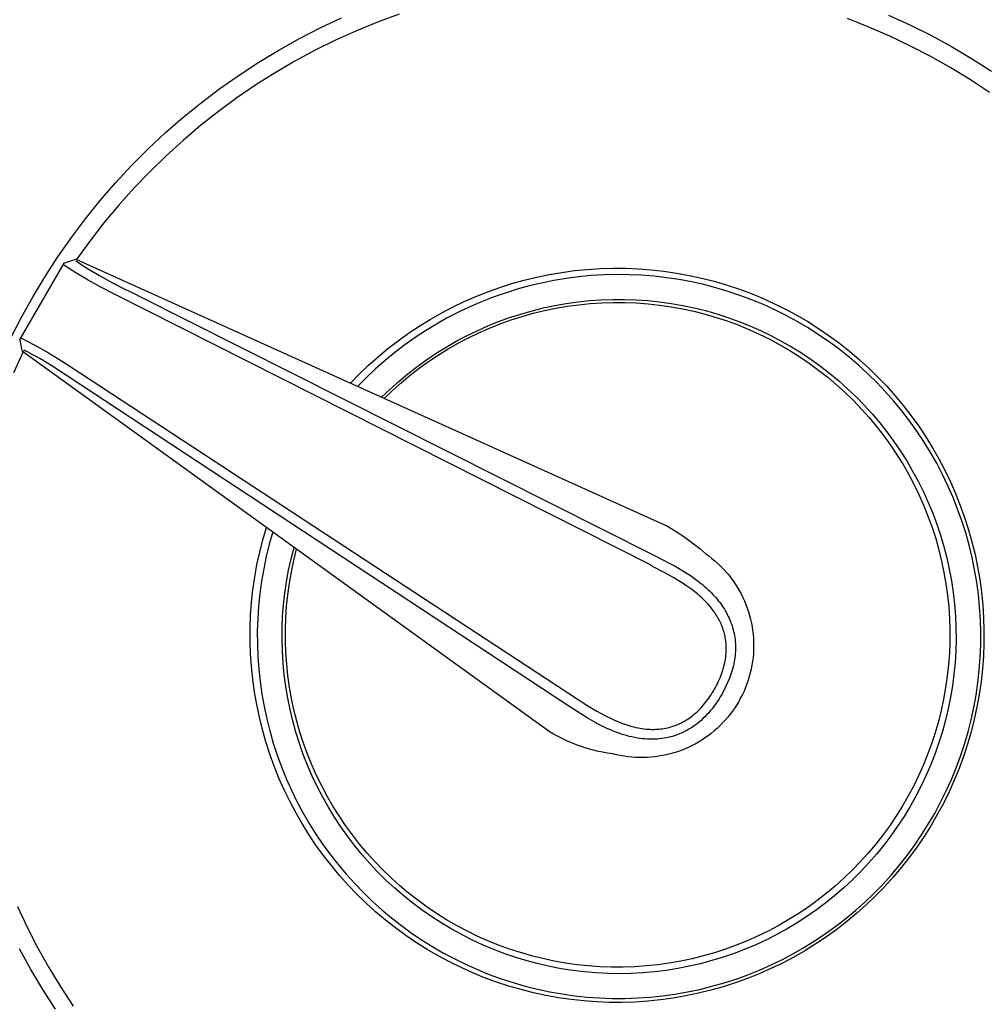
# Model space of a CAD drawing. Units: millimetres. Extents: x -165 to 151, y -131 to 185.
# Drawn here: x 59 to 110, y 105 to 157 of the extents above; entities that cross this region are included whole.
import ezdxf

# ---------------------------------------------------------------- set-up
doc = ezdxf.new("R2010")
doc.units = ezdxf.units.MM
doc.header["$MEASUREMENT"] = 0
doc.layers.add('Default', color=7, linetype='Continuous', true_color=0x000000)

msp = doc.modelspace()

# ---------------------------------------------------------------- linework, layer by layer
at = {"layer": 'Default', "color": 7, "true_color": 0xffffff}
for p, q in [((74.981, 156.719), (76.097, 157.243)), ((79.123, 157.448), (77.996, 157.03)), ((103.802, 156.768), (102.683, 157.208)), ((104.824, 157.397), (105.945, 156.884)), ((73.885, 156.157), (74.981, 156.719)), ((77.996, 157.03), (76.884, 156.574)), ((104.904, 156.288), (103.802, 156.768)), ((105.945, 156.884), (107.047, 156.334)), ((72.809, 155.557), (73.885, 156.157)), ((76.884, 156.574), (75.789, 156.078)), ((105.989, 155.771), (104.904, 156.288)), ((107.047, 156.334), (108.13, 155.745)), ((75.789, 156.078), (74.711, 155.545)), ((107.056, 155.216), (105.989, 155.771)), ((108.13, 155.745), (109.192, 155.119)), ((71.754, 154.92), (72.809, 155.557)), ((74.711, 155.545), (73.653, 154.975)), ((108.102, 154.625), (107.056, 155.216)), ((109.192, 155.119), (110.231, 154.457)), ((70.722, 154.246), (71.754, 154.92)), ((73.653, 154.975), (72.615, 154.369)), ((109.127, 153.997), (108.102, 154.625)), ((69.714, 153.538), (70.722, 154.246)), ((72.615, 154.369), (71.599, 153.727)), ((68.731, 152.794), (69.714, 153.538)), ((71.599, 153.727), (70.606, 153.049)), ((110.13, 153.334), (109.127, 153.997)), ((70.606, 153.049), (69.637, 152.338)), ((67.774, 152.017), (68.731, 152.794)), ((66.846, 151.208), (67.774, 152.017)), ((69.637, 152.338), (68.693, 151.593)), ((68.693, 151.593), (67.776, 150.816)), ((65.945, 150.366), (66.846, 151.208)), ((67.776, 150.816), (66.886, 150.008)), ((65.075, 149.494), (65.945, 150.366)), ((66.886, 150.008), (66.025, 149.169)), ((64.235, 148.592), (65.075, 149.494)), ((66.025, 149.169), (65.194, 148.301)), ((63.427, 147.661), (64.235, 148.592)), ((65.194, 148.301), (64.393, 147.404)), ((62.652, 146.703), (63.427, 147.661)), ((64.393, 147.404), (63.624, 146.48)), ((61.911, 145.719), (62.652, 146.703)), ((63.624, 146.48), (62.888, 145.53)), ((61.204, 144.71), (61.911, 145.719)), ((62.888, 145.53), (62.185, 144.555)), ((61.512, 144.372), (60.358, 142.378)), ((60.533, 143.676), (61.204, 144.71)), ((61.512, 144.373), (62.14, 144.576)), ((61.518, 144.272), (61.512, 144.372)), ((62.151, 143.869), (61.518, 144.272)), ((62.14, 144.576), (93.227, 130.556)), ((62.146, 144.498), (62.762, 144.097)), ((62.795, 143.485), (62.151, 143.869)), ((62.762, 144.097), (63.39, 143.717)), ((63.39, 143.717), (64.031, 143.357)), ((86.352, 143.639), (87.01, 143.775)), ((87.01, 143.775), (87.672, 143.887)), ((87.672, 143.887), (88.339, 143.977)), ((88.339, 143.977), (89.008, 144.043)), ((89.217, 143.715), (88.558, 143.652)), ((89.008, 144.043), (89.678, 144.086)), ((89.877, 143.754), (89.217, 143.715)), ((89.678, 144.086), (90.35, 144.106)), ((90.538, 143.77), (89.877, 143.754)), ((90.35, 144.106), (91.022, 144.102)), ((91.199, 143.764), (90.538, 143.77)), ((91.022, 144.102), (91.694, 144.074)), ((91.86, 143.734), (91.199, 143.764)), ((91.694, 144.074), (92.364, 144.023)), ((92.519, 143.681), (91.86, 143.734)), ((92.364, 144.023), (93.032, 143.949)), ((93.032, 143.949), (93.697, 143.852)), ((93.697, 143.852), (94.359, 143.731)), ((94.359, 143.731), (95.015, 143.588)), ((59.898, 142.62), (60.533, 143.676)), ((63.45, 143.119), (62.795, 143.485)), ((64.031, 143.357), (64.684, 143.019)), ((84.411, 143.095), (85.051, 143.299)), ((85.051, 143.299), (85.698, 143.48)), ((85.698, 143.48), (86.352, 143.639)), ((86.601, 143.329), (85.958, 143.176)), ((87.25, 143.459), (86.601, 143.329)), ((87.902, 143.567), (87.25, 143.459)), ((88.558, 143.652), (87.902, 143.567)), ((93.176, 143.606), (92.519, 143.681)), ((93.83, 143.507), (93.176, 143.606)), ((94.48, 143.386), (93.83, 143.507)), ((95.126, 143.242), (94.48, 143.386)), ((95.015, 143.588), (95.666, 143.422)), ((95.766, 143.076), (95.126, 143.242)), ((95.666, 143.422), (96.311, 143.233)), ((96.311, 143.233), (96.95, 143.021)), ((64.115, 142.773), (63.45, 143.119)), ((92.299, 128.551), (64.115, 142.773)), ((64.684, 143.019), (65.347, 142.703)), ((65.347, 142.703), (65.369, 142.692)), ((65.369, 142.692), (92.539, 129.029)), ((83.153, 142.621), (83.778, 142.869)), ((83.778, 142.869), (84.411, 143.095)), ((84.689, 142.803), (84.065, 142.584)), ((85.32, 143), (84.689, 142.803)), ((85.958, 143.176), (85.32, 143)), ((96.4, 142.888), (95.766, 143.076)), ((97.027, 142.678), (96.4, 142.888)), ((96.95, 143.021), (97.58, 142.788)), ((97.647, 142.446), (97.027, 142.678)), ((97.58, 142.788), (98.202, 142.533)), ((60.358, 142.378), (59.205, 140.382)), ((59.3, 141.543), (59.898, 142.62)), ((81.931, 142.061), (82.537, 142.352)), ((82.537, 142.352), (83.153, 142.621)), ((83.449, 142.343), (82.842, 142.081)), ((84.065, 142.584), (83.449, 142.343)), ((86.701, 142.019), (87.302, 142.146)), ((87.302, 142.146), (87.907, 142.253)), ((87.907, 142.253), (88.515, 142.338)), ((87.959, 142.11), (88.561, 142.192)), ((88.515, 142.338), (89.126, 142.403)), ((88.561, 142.192), (89.167, 142.253)), ((89.126, 142.403), (89.739, 142.446)), ((89.167, 142.253), (89.774, 142.292)), ((89.739, 142.446), (90.353, 142.468)), ((89.774, 142.292), (90.382, 142.31)), ((90.353, 142.468), (90.967, 142.468)), ((90.382, 142.31), (90.99, 142.307)), ((90.967, 142.468), (91.581, 142.448)), ((90.99, 142.307), (91.598, 142.283)), ((91.581, 142.448), (92.194, 142.406)), ((91.598, 142.283), (92.205, 142.238)), ((92.194, 142.406), (92.805, 142.342)), ((92.205, 142.238), (92.809, 142.172)), ((92.805, 142.342), (93.414, 142.258)), ((92.809, 142.172), (93.411, 142.084)), ((93.414, 142.258), (94.019, 142.152)), ((94.019, 142.152), (94.62, 142.026)), ((98.257, 142.193), (97.647, 142.446)), ((98.202, 142.533), (98.814, 142.256)), ((98.859, 141.918), (98.257, 142.193)), ((98.814, 142.256), (99.417, 141.958)), ((80.751, 141.417), (81.336, 141.749)), ((81.336, 141.749), (81.931, 142.061)), ((82.244, 141.797), (81.657, 141.494)), ((82.842, 142.081), (82.244, 141.797)), ((84.93, 141.512), (85.514, 141.701)), ((85.514, 141.701), (86.105, 141.87)), ((85.587, 141.575), (86.172, 141.74)), ((86.105, 141.87), (86.701, 142.019)), ((86.172, 141.74), (86.763, 141.884)), ((86.763, 141.884), (87.359, 142.008)), ((87.359, 142.008), (87.959, 142.11)), ((93.411, 142.084), (94.01, 141.976)), ((94.01, 141.976), (94.604, 141.847)), ((94.604, 141.847), (95.194, 141.697)), ((94.62, 142.026), (95.217, 141.879)), ((95.194, 141.697), (95.778, 141.526)), ((95.217, 141.879), (95.808, 141.711)), ((95.808, 141.711), (96.392, 141.522)), ((99.451, 141.623), (98.859, 141.918)), ((99.417, 141.958), (100.008, 141.639)), ((100.008, 141.639), (100.589, 141.3)), ((58.739, 140.445), (59.3, 141.543)), ((80.179, 141.064), (80.751, 141.417)), ((81.08, 141.17), (80.516, 140.826)), ((81.657, 141.494), (81.08, 141.17)), ((83.783, 141.073), (84.352, 141.303)), ((83.869, 140.96), (84.434, 141.185)), ((84.352, 141.303), (84.93, 141.512)), ((84.434, 141.185), (85.007, 141.39)), ((85.007, 141.39), (85.587, 141.575)), ((95.778, 141.526), (96.356, 141.336)), ((96.356, 141.336), (96.926, 141.125)), ((96.392, 141.522), (96.97, 141.314)), ((96.926, 141.125), (97.489, 140.895)), ((96.97, 141.314), (97.541, 141.086)), ((100.032, 141.308), (99.451, 141.623)), ((100.602, 140.972), (100.032, 141.308)), ((100.589, 141.3), (101.157, 140.941)), ((79.073, 140.3), (79.62, 140.692)), ((79.62, 140.692), (80.179, 141.064)), ((80.516, 140.826), (79.963, 140.462)), ((82.668, 140.556), (83.221, 140.824)), ((82.764, 140.452), (83.312, 140.716)), ((83.221, 140.824), (83.783, 141.073)), ((83.312, 140.716), (83.869, 140.96)), ((97.489, 140.895), (98.044, 140.645)), ((97.541, 141.086), (98.103, 140.838)), ((98.044, 140.645), (98.59, 140.376)), ((98.103, 140.838), (98.656, 140.57)), ((101.16, 140.617), (100.602, 140.972)), ((101.157, 140.941), (101.712, 140.562)), ((101.705, 140.242), (101.16, 140.617)), ((59.342, 139.736), (59.204, 140.382)), ((59.205, 140.382), (59.294, 140.427)), ((59.294, 140.427), (59.96, 140.082)), ((59.96, 140.082), (60.615, 139.716)), ((78.541, 139.89), (79.073, 140.3)), ((79.423, 140.08), (78.897, 139.679)), ((79.963, 140.462), (79.423, 140.08)), ((81.593, 139.962), (82.125, 140.268)), ((81.697, 139.868), (82.225, 140.17)), ((82.125, 140.268), (82.668, 140.556)), ((82.225, 140.17), (82.764, 140.452)), ((98.59, 140.376), (99.126, 140.088)), ((98.656, 140.57), (99.199, 140.284)), ((99.126, 140.088), (99.651, 139.782)), ((99.199, 140.284), (99.732, 139.979)), ((102.237, 139.849), (101.705, 140.242)), ((101.712, 140.562), (102.254, 140.164)), ((102.254, 140.164), (102.781, 139.747)), ((59.374, 139.714), (58.875, 138.62)), ((87.002, 119.789), (59.342, 139.736)), ((59.436, 139.782), (59.397, 139.763)), ((59.437, 139.782), (59.436, 139.782)), ((59.436, 139.782), (59.436, 139.782)), ((59.438, 139.783), (59.437, 139.782)), ((59.437, 139.782), (59.437, 139.782)), ((59.437, 139.782), (59.437, 139.782)), ((59.439, 139.783), (59.438, 139.783)), ((59.438, 139.783), (59.438, 139.783)), ((59.438, 139.783), (59.438, 139.783)), ((59.44, 139.783), (59.439, 139.783)), ((59.439, 139.783), (59.439, 139.783)), ((59.441, 139.783), (59.44, 139.783)), ((59.44, 139.783), (59.44, 139.783)), ((59.44, 139.783), (59.44, 139.783)), ((59.442, 139.783), (59.441, 139.783)), ((59.441, 139.783), (59.441, 139.783)), ((59.443, 139.783), (59.442, 139.783)), ((59.444, 139.784), (59.443, 139.783)), ((59.443, 139.783), (59.443, 139.783)), ((59.445, 139.784), (59.444, 139.784)), ((59.446, 139.784), (59.445, 139.784)), ((59.445, 139.784), (59.445, 139.784)), ((59.447, 139.784), (59.446, 139.784)), ((59.448, 139.783), (59.447, 139.784)), ((59.449, 139.783), (59.448, 139.783)), ((59.451, 139.783), (59.449, 139.783)), ((59.452, 139.783), (59.451, 139.783)), ((59.453, 139.783), (59.452, 139.783)), ((59.455, 139.782), (59.453, 139.783)), ((59.456, 139.782), (59.455, 139.782)), ((59.459, 139.782), (59.456, 139.782)), ((59.464, 139.78), (59.459, 139.782)), ((59.473, 139.777), (59.464, 139.78)), ((59.482, 139.774), (59.473, 139.777)), ((59.491, 139.771), (59.482, 139.774)), ((59.499, 139.768), (59.491, 139.771)), ((59.513, 139.763), (59.499, 139.768)), ((59.526, 139.757), (59.513, 139.763)), ((59.562, 139.74), (59.526, 139.757)), ((59.604, 139.72), (59.562, 139.74)), ((59.733, 139.654), (59.604, 139.72)), ((59.894, 139.566), (59.733, 139.654)), ((60.258, 139.359), (59.894, 139.566)), ((60.615, 139.716), (61.259, 139.33)), ((78.023, 139.461), (78.541, 139.89)), ((78.897, 139.679), (78.386, 139.26)), ((80.561, 139.296), (81.071, 139.638)), ((81.071, 139.638), (81.593, 139.962)), ((81.179, 139.549), (81.697, 139.868)), ((99.651, 139.782), (100.166, 139.458)), ((99.732, 139.979), (100.255, 139.655)), ((100.255, 139.655), (100.765, 139.314)), ((102.755, 139.438), (102.237, 139.849)), ((102.781, 139.747), (103.294, 139.312)), ((60.885, 138.984), (60.258, 139.359)), ((61.259, 139.33), (61.89, 138.925)), ((77.521, 139.015), (78.023, 139.461)), ((78.386, 139.26), (77.889, 138.824)), ((80.063, 138.936), (80.561, 139.296)), ((80.179, 138.857), (80.673, 139.211)), ((80.673, 139.211), (81.179, 139.549)), ((100.166, 139.458), (100.669, 139.115)), ((100.669, 139.115), (101.159, 138.756)), ((100.765, 139.314), (101.264, 138.955)), ((103.258, 139.008), (102.755, 139.438)), ((103.294, 139.312), (103.791, 138.86)), ((87.982, 121.148), (60.885, 138.984)), ((61.89, 138.925), (89.033, 121.139)), ((76.564, 138.071), (77.034, 138.551)), ((77.034, 138.551), (77.521, 139.015)), ((77.889, 138.824), (77.407, 138.37)), ((79.106, 138.165), (79.578, 138.559)), ((79.578, 138.559), (80.063, 138.936)), ((79.697, 138.485), (80.179, 138.857)), ((101.159, 138.756), (101.637, 138.379)), ((101.264, 138.955), (101.75, 138.579)), ((101.75, 138.579), (102.222, 138.186)), ((103.746, 138.562), (103.258, 139.008)), ((104.218, 138.099), (103.746, 138.562)), ((103.791, 138.86), (104.272, 138.39)), ((77.407, 138.37), (76.942, 137.9)), ((78.648, 137.756), (79.106, 138.165)), ((78.775, 137.692), (79.229, 138.096)), ((79.229, 138.096), (79.697, 138.485)), ((101.637, 138.379), (102.102, 137.987)), ((102.222, 138.186), (102.681, 137.778)), ((104.673, 137.619), (104.218, 138.099)), ((104.272, 138.39), (104.736, 137.905)), ((78.205, 137.331), (78.648, 137.756)), ((78.335, 137.272), (78.775, 137.692)), ((102.102, 137.987), (102.552, 137.578)), ((102.552, 137.578), (102.988, 137.154)), ((102.681, 137.778), (103.125, 137.353)), ((105.112, 137.124), (104.673, 137.619)), ((104.736, 137.905), (105.183, 137.403)), ((102.988, 137.154), (103.409, 136.714)), ((103.125, 137.353), (103.554, 136.914)), ((105.533, 136.614), (105.112, 137.124)), ((105.183, 137.403), (105.613, 136.886)), ((103.409, 136.714), (103.814, 136.261)), ((103.554, 136.914), (103.968, 136.459)), ((103.968, 136.459), (104.366, 135.991)), ((105.936, 136.09), (105.533, 136.614)), ((105.613, 136.886), (106.024, 136.354)), ((103.814, 136.261), (104.204, 135.793)), ((104.366, 135.991), (104.747, 135.509)), ((106.321, 135.552), (105.936, 136.09)), ((106.024, 136.354), (106.416, 135.808)), ((104.204, 135.793), (104.576, 135.313)), ((104.747, 135.509), (105.111, 135.015)), ((106.687, 135.001), (106.321, 135.552)), ((106.416, 135.808), (106.789, 135.249)), ((104.576, 135.313), (104.932, 134.819)), ((105.111, 135.015), (105.458, 134.507)), ((107.033, 134.438), (106.687, 135.001)), ((106.789, 135.249), (107.143, 134.677)), ((104.932, 134.819), (105.271, 134.314)), ((105.458, 134.507), (105.787, 133.989)), ((107.36, 133.863), (107.033, 134.438)), ((107.143, 134.677), (107.476, 134.093)), ((105.271, 134.314), (105.591, 133.797)), ((105.787, 133.989), (106.097, 133.459)), ((107.476, 134.093), (107.788, 133.498)), ((105.591, 133.797), (105.893, 133.269)), ((106.097, 133.459), (106.39, 132.918)), ((107.666, 133.277), (107.36, 133.863)), ((107.788, 133.498), (108.08, 132.893)), ((105.893, 133.269), (106.177, 132.731)), ((106.39, 132.918), (106.663, 132.368)), ((107.952, 132.68), (107.666, 133.277)), ((108.08, 132.893), (108.35, 132.277)), ((106.177, 132.731), (106.442, 132.183)), ((106.663, 132.368), (106.917, 131.809)), ((108.217, 132.074), (107.952, 132.68)), ((106.442, 132.183), (106.688, 131.626)), ((106.917, 131.809), (107.151, 131.241)), ((108.46, 131.459), (108.217, 132.074)), ((108.35, 132.277), (108.599, 131.653)), ((106.688, 131.626), (106.914, 131.062)), ((108.682, 130.836), (108.46, 131.459)), ((108.599, 131.653), (108.826, 131.02)), ((106.914, 131.062), (107.12, 130.489)), ((107.151, 131.241), (107.366, 130.665)), ((108.882, 130.206), (108.682, 130.836)), ((108.826, 131.02), (109.031, 130.38)), ((71.965, 129.853), (72.151, 130.499)), ((72.486, 130.258), (72.306, 129.622)), ((93.227, 130.556), (93.58, 130.344)), ((93.58, 130.344), (93.926, 130.121)), ((107.12, 130.489), (107.306, 129.91)), ((107.366, 130.665), (107.56, 130.083)), ((109.031, 130.38), (109.213, 129.733)), ((71.801, 129.202), (71.965, 129.853)), ((93.926, 130.121), (94.264, 129.887)), ((94.264, 129.887), (94.595, 129.642)), ((107.306, 129.91), (107.472, 129.325)), ((107.56, 130.083), (107.735, 129.493)), ((109.06, 129.569), (108.882, 130.206)), ((72.306, 129.622), (72.148, 128.979)), ((73.454, 128.855), (73.606, 129.45)), ((73.594, 128.763), (73.74, 129.353)), ((94.595, 129.642), (94.917, 129.385)), ((94.917, 129.385), (95.231, 129.119)), ((107.472, 129.325), (107.617, 128.734)), ((107.735, 129.493), (107.888, 128.899)), ((109.216, 128.926), (109.06, 129.569)), ((109.213, 129.733), (109.372, 129.08)), ((71.66, 128.544), (71.801, 129.202)), ((72.148, 128.979), (72.013, 128.332)), ((73.323, 128.255), (73.454, 128.855)), ((73.468, 128.168), (73.594, 128.763)), ((92.539, 129.029), (93.343, 128.612)), ((95.231, 129.119), (95.395, 129)), ((95.395, 129), (95.555, 128.875)), ((95.555, 128.875), (95.711, 128.745)), ((95.711, 128.745), (95.862, 128.61)), ((107.617, 128.734), (107.742, 128.139)), ((107.888, 128.899), (108.021, 128.299)), ((109.35, 128.278), (109.216, 128.926)), ((109.372, 129.08), (109.509, 128.422)), ((71.542, 127.883), (71.66, 128.544)), ((72.013, 128.332), (71.9, 127.68)), ((73.212, 127.65), (73.323, 128.255)), ((92.319, 128.535), (92.299, 128.551)), ((92.339, 128.52), (92.319, 128.535)), ((92.36, 128.505), (92.339, 128.52)), ((92.382, 128.491), (92.36, 128.505)), ((92.403, 128.477), (92.382, 128.491)), ((92.425, 128.464), (92.403, 128.477)), ((92.447, 128.451), (92.425, 128.464)), ((92.47, 128.438), (92.447, 128.451)), ((93.076, 128.121), (92.47, 128.438)), ((93.343, 128.612), (93.618, 128.461)), ((93.618, 128.461), (93.89, 128.304)), ((93.89, 128.304), (94.158, 128.14)), ((95.862, 128.61), (96.008, 128.47)), ((96.008, 128.47), (96.15, 128.324)), ((96.15, 128.324), (96.286, 128.174)), ((108.021, 128.299), (108.133, 127.695)), ((109.46, 127.626), (109.35, 128.278)), ((109.509, 128.422), (109.622, 127.759)), ((71.448, 127.217), (71.542, 127.883)), ((71.9, 127.68), (71.81, 127.025)), ((73.363, 127.568), (73.468, 128.168)), ((93.554, 127.854), (93.076, 128.121)), ((93.877, 127.66), (93.554, 127.854)), ((94.158, 128.14), (94.421, 127.968)), ((94.421, 127.968), (94.637, 127.818)), ((94.637, 127.818), (94.848, 127.661)), ((96.286, 128.174), (96.417, 128.02)), ((96.417, 128.02), (96.543, 127.86)), ((96.543, 127.86), (96.663, 127.697)), ((96.663, 127.697), (96.778, 127.529)), ((107.742, 128.139), (107.845, 127.539)), ((108.133, 127.695), (108.224, 127.087)), ((109.622, 127.759), (109.713, 127.093)), ((71.376, 126.549), (71.448, 127.217)), ((73.123, 127.043), (73.212, 127.65)), ((73.279, 126.966), (73.363, 127.568)), ((94.036, 127.559), (93.877, 127.66)), ((94.192, 127.455), (94.036, 127.559)), ((94.347, 127.348), (94.192, 127.455)), ((94.499, 127.237), (94.347, 127.348)), ((94.648, 127.123), (94.499, 127.237)), ((94.848, 127.661), (94.951, 127.58)), ((94.951, 127.58), (95.053, 127.497)), ((95.053, 127.497), (95.154, 127.412)), ((95.154, 127.412), (95.252, 127.325)), ((95.252, 127.325), (95.34, 127.244)), ((95.34, 127.244), (95.426, 127.162)), ((95.426, 127.162), (95.51, 127.079)), ((96.778, 127.529), (96.886, 127.358)), ((96.886, 127.358), (96.989, 127.183)), ((96.989, 127.183), (97.085, 127.005)), ((107.845, 127.539), (107.928, 126.937)), ((109.548, 126.971), (109.46, 127.626)), ((71.81, 127.025), (71.743, 126.367)), ((73.054, 126.432), (73.123, 127.043)), ((73.217, 126.361), (73.279, 126.966)), ((94.794, 127.004), (94.648, 127.123)), ((94.924, 126.892), (94.794, 127.004)), ((95.05, 126.777), (94.924, 126.892)), ((95.173, 126.658), (95.05, 126.777)), ((95.233, 126.597), (95.173, 126.658)), ((95.51, 127.079), (95.593, 126.993)), ((95.593, 126.993), (95.673, 126.906)), ((95.673, 126.906), (95.752, 126.817)), ((95.752, 126.817), (95.829, 126.726)), ((95.829, 126.726), (95.903, 126.634)), ((97.085, 127.005), (97.175, 126.823)), ((97.175, 126.823), (97.259, 126.639)), ((97.259, 126.639), (97.337, 126.451)), ((107.928, 126.937), (107.99, 126.332)), ((108.224, 127.087), (108.294, 126.477)), ((109.614, 126.313), (109.548, 126.971)), ((109.713, 127.093), (109.78, 126.424)), ((71.328, 125.878), (71.376, 126.549)), ((71.743, 126.367), (71.699, 125.707)), ((73.007, 125.82), (73.054, 126.432)), ((73.175, 125.754), (73.217, 126.361)), ((95.292, 126.534), (95.233, 126.597)), ((95.349, 126.471), (95.292, 126.534)), ((95.406, 126.407), (95.349, 126.471)), ((95.461, 126.341), (95.406, 126.407)), ((95.515, 126.275), (95.461, 126.341)), ((95.567, 126.208), (95.515, 126.275)), ((95.619, 126.139), (95.567, 126.208)), ((95.669, 126.07), (95.619, 126.139)), ((95.903, 126.634), (95.968, 126.55)), ((95.968, 126.55), (96.031, 126.464)), ((96.031, 126.464), (96.091, 126.377)), ((96.091, 126.377), (96.15, 126.289)), ((96.15, 126.289), (96.207, 126.199)), ((96.207, 126.199), (96.261, 126.108)), ((97.337, 126.451), (97.408, 126.261)), ((97.408, 126.261), (97.472, 126.069)), ((107.99, 126.332), (108.031, 125.725)), ((108.294, 126.477), (108.342, 125.864)), ((109.656, 125.653), (109.614, 126.313)), ((109.78, 126.424), (109.824, 125.754)), ((71.303, 125.207), (71.328, 125.878)), ((71.699, 125.707), (71.678, 125.046)), ((72.982, 125.206), (73.007, 125.82)), ((73.154, 125.146), (73.175, 125.754)), ((95.717, 125.999), (95.669, 126.07)), ((95.762, 125.931), (95.717, 125.999)), ((95.805, 125.862), (95.762, 125.931)), ((95.847, 125.793), (95.805, 125.862)), ((95.887, 125.722), (95.847, 125.793)), ((95.926, 125.651), (95.887, 125.722)), ((95.963, 125.579), (95.926, 125.651)), ((96.261, 126.108), (96.313, 126.016)), ((96.313, 126.016), (96.363, 125.923)), ((96.363, 125.923), (96.411, 125.828)), ((96.411, 125.828), (96.456, 125.732)), ((96.456, 125.732), (96.498, 125.635)), ((96.498, 125.635), (96.538, 125.536)), ((97.472, 126.069), (97.53, 125.874)), ((97.53, 125.874), (97.581, 125.678)), ((97.581, 125.678), (97.626, 125.48)), ((108.031, 125.725), (108.05, 125.117)), ((108.342, 125.864), (108.37, 125.251)), ((109.675, 124.992), (109.656, 125.653)), ((109.824, 125.754), (109.844, 125.082)), ((71.302, 124.535), (71.303, 125.207)), ((72.977, 124.592), (72.982, 125.206)), ((73.155, 124.538), (73.154, 125.146)), ((95.999, 125.506), (95.963, 125.579)), ((96.033, 125.432), (95.999, 125.506)), ((96.063, 125.361), (96.033, 125.432)), ((96.092, 125.29), (96.063, 125.361)), ((96.119, 125.218), (96.092, 125.29)), ((96.145, 125.145), (96.119, 125.218)), ((96.168, 125.072), (96.145, 125.145)), ((96.538, 125.536), (96.575, 125.437)), ((96.575, 125.437), (96.61, 125.337)), ((96.61, 125.337), (96.641, 125.235)), ((96.641, 125.235), (96.67, 125.133)), ((96.67, 125.133), (96.696, 125.03)), ((97.626, 125.48), (97.663, 125.281)), ((97.663, 125.281), (97.693, 125.08)), ((108.05, 125.117), (108.049, 124.508)), ((108.37, 125.251), (108.376, 124.636)), ((71.678, 125.046), (71.68, 124.385)), ((72.994, 123.977), (72.977, 124.592)), ((96.19, 124.998), (96.168, 125.072)), ((96.21, 124.924), (96.19, 124.998)), ((96.229, 124.849), (96.21, 124.924)), ((96.244, 124.778), (96.229, 124.849)), ((96.258, 124.706), (96.244, 124.778)), ((96.27, 124.635), (96.258, 124.706)), ((96.28, 124.563), (96.27, 124.635)), ((96.696, 125.03), (96.718, 124.927)), ((96.718, 124.927), (96.738, 124.823)), ((96.738, 124.823), (96.755, 124.718)), ((96.755, 124.718), (96.768, 124.613)), ((96.768, 124.613), (96.779, 124.507)), ((97.693, 125.08), (97.717, 124.879)), ((97.717, 124.879), (97.734, 124.677)), ((97.734, 124.677), (97.743, 124.474)), ((108.376, 124.636), (108.36, 124.022)), ((109.671, 124.33), (109.675, 124.992)), ((109.844, 125.082), (109.841, 124.41)), ((71.324, 123.863), (71.302, 124.535)), ((71.68, 124.385), (71.705, 123.724)), ((73.177, 123.93), (73.155, 124.538)), ((96.289, 124.49), (96.28, 124.563)), ((96.296, 124.418), (96.289, 124.49)), ((96.301, 124.345), (96.296, 124.418)), ((96.305, 124.273), (96.301, 124.345)), ((96.304, 123.978), (96.307, 124.076)), ((96.307, 124.175), (96.305, 124.273)), ((96.307, 124.076), (96.307, 124.175)), ((96.779, 124.507), (96.787, 124.401)), ((96.787, 124.401), (96.791, 124.295)), ((96.792, 124.083), (96.788, 123.977)), ((96.791, 124.295), (96.793, 124.189)), ((96.793, 124.189), (96.792, 124.083)), ((97.741, 124.068), (97.73, 123.866)), ((97.746, 124.271), (97.741, 124.068)), ((97.743, 124.474), (97.746, 124.271)), ((108.049, 124.508), (108.026, 123.9)), ((109.644, 123.67), (109.671, 124.33)), ((109.841, 124.41), (109.815, 123.738)), ((71.37, 123.192), (71.324, 123.863)), ((71.705, 123.724), (71.753, 123.064)), ((73.032, 123.364), (72.994, 123.977)), ((73.22, 123.323), (73.177, 123.93)), ((96.247, 123.49), (96.263, 123.587)), ((96.263, 123.587), (96.277, 123.684)), ((96.277, 123.684), (96.289, 123.782)), ((96.289, 123.782), (96.297, 123.88)), ((96.297, 123.88), (96.304, 123.978)), ((96.744, 123.555), (96.726, 123.451)), ((96.759, 123.66), (96.744, 123.555)), ((96.771, 123.766), (96.759, 123.66)), ((96.781, 123.871), (96.771, 123.766)), ((96.788, 123.977), (96.781, 123.871)), ((97.712, 123.664), (97.686, 123.463)), ((97.73, 123.866), (97.712, 123.664)), ((108.026, 123.9), (107.982, 123.294)), ((108.36, 124.022), (108.324, 123.409)), ((109.595, 123.01), (109.644, 123.67)), ((109.815, 123.738), (109.765, 123.068)), ((71.439, 122.524), (71.37, 123.192)), ((71.753, 123.064), (71.824, 122.407)), ((73.092, 122.753), (73.032, 123.364)), ((73.284, 122.718), (73.22, 123.323)), ((96.122, 122.992), (96.152, 123.09)), ((96.152, 123.09), (96.179, 123.189)), ((96.179, 123.189), (96.204, 123.289)), ((96.204, 123.289), (96.227, 123.389)), ((96.227, 123.389), (96.247, 123.49)), ((96.653, 123.12), (96.623, 123.011)), ((96.68, 123.23), (96.653, 123.12)), ((96.704, 123.34), (96.68, 123.23)), ((96.726, 123.451), (96.704, 123.34)), ((97.615, 123.063), (97.569, 122.866)), ((97.654, 123.263), (97.615, 123.063)), ((97.686, 123.463), (97.654, 123.263)), ((107.982, 123.294), (107.916, 122.689)), ((108.324, 123.409), (108.266, 122.797)), ((109.765, 123.068), (109.691, 122.4)), ((71.531, 121.858), (71.439, 122.524)), ((73.172, 122.144), (73.092, 122.753)), ((73.37, 122.116), (73.284, 122.718)), ((95.935, 122.496), (95.979, 122.598)), ((95.979, 122.598), (96.02, 122.702)), ((96.02, 122.702), (96.056, 122.798)), ((96.056, 122.798), (96.09, 122.895)), ((96.09, 122.895), (96.122, 122.992)), ((96.48, 122.583), (96.198, 121.965)), ((96.519, 122.689), (96.48, 122.583)), ((96.556, 122.795), (96.519, 122.689)), ((96.591, 122.903), (96.556, 122.795)), ((96.623, 123.011), (96.591, 122.903)), ((97.516, 122.67), (97.457, 122.476)), ((97.569, 122.866), (97.516, 122.67)), ((107.916, 122.689), (107.83, 122.087)), ((108.266, 122.797), (108.187, 122.188)), ((109.522, 122.353), (109.595, 123.01)), ((71.824, 122.407), (71.918, 121.752)), ((73.274, 121.538), (73.172, 122.144)), ((73.476, 121.517), (73.37, 122.116)), ((95.629, 121.904), (95.685, 122)), ((95.685, 122), (95.739, 122.097)), ((95.739, 122.097), (95.791, 122.195)), ((95.791, 122.195), (95.841, 122.294)), ((95.841, 122.294), (95.889, 122.395)), ((95.889, 122.395), (95.935, 122.496)), ((97.318, 122.095), (97.239, 121.908)), ((97.391, 122.284), (97.318, 122.095)), ((97.457, 122.476), (97.391, 122.284)), ((107.83, 122.087), (107.723, 121.488)), ((108.187, 122.188), (108.087, 121.582)), ((109.426, 121.698), (109.522, 122.353)), ((109.691, 122.4), (109.595, 121.734)), ((71.646, 121.196), (71.531, 121.858)), ((71.918, 121.752), (72.034, 121.101)), ((73.397, 120.936), (73.274, 121.538)), ((73.603, 120.922), (73.476, 121.517)), ((95.321, 121.441), (95.386, 121.531)), ((95.386, 121.531), (95.45, 121.622)), ((95.45, 121.622), (95.511, 121.715)), ((95.511, 121.715), (95.571, 121.809)), ((95.571, 121.809), (95.629, 121.904)), ((95.912, 121.473), (95.83, 121.347)), ((95.992, 121.601), (95.912, 121.473)), ((96.069, 121.73), (95.992, 121.601)), ((96.135, 121.847), (96.069, 121.73)), ((96.198, 121.965), (96.135, 121.847)), ((97.061, 121.544), (96.963, 121.366)), ((97.153, 121.724), (97.061, 121.544)), ((97.239, 121.908), (97.153, 121.724)), ((107.723, 121.488), (107.595, 120.893)), ((108.087, 121.582), (107.966, 120.98)), ((109.308, 121.048), (109.426, 121.698)), ((109.595, 121.734), (109.475, 121.073)), ((71.785, 120.538), (71.646, 121.196)), ((72.034, 121.101), (72.173, 120.454)), ((88.663, 120.709), (87.982, 121.148)), ((89.033, 121.139), (89.502, 120.858)), ((94.845, 120.892), (94.915, 120.962)), ((94.915, 120.962), (94.983, 121.033)), ((94.983, 121.033), (95.049, 121.106)), ((95.049, 121.106), (95.114, 121.18)), ((95.114, 121.18), (95.185, 121.265)), ((95.185, 121.265), (95.254, 121.352)), ((95.254, 121.352), (95.321, 121.441)), ((95.563, 120.983), (95.467, 120.867)), ((95.655, 121.102), (95.563, 120.983)), ((95.744, 121.224), (95.655, 121.102)), ((95.83, 121.347), (95.744, 121.224)), ((96.749, 121.022), (96.633, 120.855)), ((96.859, 121.192), (96.749, 121.022)), ((96.963, 121.366), (96.859, 121.192)), ((107.966, 120.98), (107.824, 120.382)), ((109.167, 120.401), (109.308, 121.048)), ((109.475, 121.073), (109.333, 120.416)), ((71.946, 119.885), (71.785, 120.538)), ((72.173, 120.454), (72.334, 119.813)), ((73.54, 120.339), (73.397, 120.936)), ((73.75, 120.332), (73.603, 120.922)), ((89.009, 120.498), (88.663, 120.709)), ((89.361, 120.296), (89.009, 120.498)), ((89.502, 120.858), (89.771, 120.707)), ((89.771, 120.707), (90.043, 120.564)), ((90.043, 120.564), (90.259, 120.459)), ((90.259, 120.459), (90.477, 120.36)), ((94.26, 120.421), (94.335, 120.471)), ((94.335, 120.471), (94.408, 120.522)), ((94.408, 120.522), (94.48, 120.576)), ((94.48, 120.576), (94.551, 120.631)), ((94.551, 120.631), (94.627, 120.694)), ((94.627, 120.694), (94.701, 120.758)), ((94.701, 120.758), (94.774, 120.824)), ((94.774, 120.824), (94.845, 120.892)), ((95.084, 120.462), (94.984, 120.37)), ((95.182, 120.556), (95.084, 120.462)), ((95.277, 120.654), (95.182, 120.556)), ((95.369, 120.753), (95.277, 120.654)), ((95.467, 120.867), (95.369, 120.753)), ((96.385, 120.535), (96.252, 120.381)), ((96.512, 120.693), (96.385, 120.535)), ((96.633, 120.855), (96.512, 120.693)), ((107.595, 120.893), (107.446, 120.303)), ((73.704, 119.747), (73.54, 120.339)), ((73.919, 119.747), (73.75, 120.332)), ((89.645, 120.143), (89.361, 120.296)), ((89.934, 120), (89.645, 120.143)), ((90.08, 119.932), (89.934, 120)), ((90.228, 119.867), (90.08, 119.932)), ((90.477, 120.36), (90.698, 120.268)), ((90.698, 120.268), (90.81, 120.225)), ((90.81, 120.225), (90.922, 120.184)), ((90.922, 120.184), (91.027, 120.148)), ((91.027, 120.148), (91.133, 120.114)), ((91.133, 120.114), (91.24, 120.082)), ((91.24, 120.082), (91.347, 120.052)), ((91.347, 120.052), (91.455, 120.024)), ((91.455, 120.024), (91.563, 119.999)), ((91.563, 119.999), (91.672, 119.977)), ((91.672, 119.977), (91.781, 119.957)), ((91.781, 119.957), (91.883, 119.941)), ((91.883, 119.941), (91.985, 119.927)), ((91.985, 119.927), (92.087, 119.916)), ((92.778, 119.911), (92.868, 119.92)), ((92.868, 119.92), (92.957, 119.932)), ((92.957, 119.932), (93.046, 119.945)), ((93.046, 119.945), (93.134, 119.962)), ((93.134, 119.962), (93.222, 119.981)), ((93.222, 119.981), (93.309, 120.002)), ((93.309, 120.002), (93.392, 120.024)), ((93.392, 120.024), (93.473, 120.049)), ((93.473, 120.049), (93.555, 120.076)), ((93.555, 120.076), (93.635, 120.105)), ((93.635, 120.105), (93.715, 120.136)), ((93.715, 120.136), (93.794, 120.169)), ((93.794, 120.169), (93.872, 120.205)), ((93.872, 120.205), (93.948, 120.242)), ((93.948, 120.242), (94.028, 120.284)), ((94.028, 120.284), (94.107, 120.327)), ((94.107, 120.327), (94.184, 120.373)), ((94.184, 120.373), (94.26, 120.421)), ((94.45, 119.966), (94.341, 119.9)), ((94.556, 120.036), (94.45, 119.966)), ((94.667, 120.114), (94.556, 120.036)), ((94.776, 120.196), (94.667, 120.114)), ((94.881, 120.281), (94.776, 120.196)), ((94.984, 120.37), (94.881, 120.281)), ((95.824, 119.949), (95.672, 119.815)), ((95.972, 120.088), (95.824, 119.949)), ((96.115, 120.232), (95.972, 120.088)), ((96.252, 120.381), (96.115, 120.232)), ((107.446, 120.303), (107.277, 119.719)), ((107.824, 120.382), (107.661, 119.79)), ((109.004, 119.761), (109.167, 120.401)), ((109.333, 120.416), (109.167, 119.765)), ((72.13, 119.239), (71.946, 119.885)), ((72.334, 119.813), (72.518, 119.178)), ((73.889, 119.161), (73.704, 119.747)), ((74.107, 119.169), (73.919, 119.747)), ((87.238, 119.649), (87.002, 119.789)), ((87.478, 119.516), (87.238, 119.649)), ((87.723, 119.392), (87.478, 119.516)), ((90.376, 119.805), (90.228, 119.867)), ((90.527, 119.747), (90.376, 119.805)), ((90.662, 119.697), (90.527, 119.747)), ((90.799, 119.651), (90.662, 119.697)), ((90.936, 119.607), (90.799, 119.651)), ((91.075, 119.567), (90.936, 119.607)), ((91.214, 119.53), (91.075, 119.567)), ((91.355, 119.497), (91.214, 119.53)), ((91.496, 119.468), (91.355, 119.497)), ((91.638, 119.442), (91.496, 119.468)), ((91.768, 119.422), (91.638, 119.442)), ((91.898, 119.406), (91.768, 119.422)), ((92.029, 119.394), (91.898, 119.406)), ((92.087, 119.916), (92.189, 119.907)), ((92.189, 119.907), (92.291, 119.901)), ((92.291, 119.901), (92.394, 119.898)), ((92.394, 119.898), (92.496, 119.897)), ((92.496, 119.897), (92.599, 119.9)), ((92.599, 119.9), (92.689, 119.904)), ((92.689, 119.904), (92.778, 119.911)), ((92.931, 119.414), (92.809, 119.399)), ((93.053, 119.432), (92.931, 119.414)), ((93.174, 119.454), (93.053, 119.432)), ((93.294, 119.48), (93.174, 119.454)), ((93.413, 119.51), (93.294, 119.48)), ((93.532, 119.543), (93.413, 119.51)), ((93.649, 119.581), (93.532, 119.543)), ((93.709, 119.602), (93.649, 119.581)), ((93.768, 119.624), (93.709, 119.602)), ((93.887, 119.672), (93.768, 119.624)), ((94.003, 119.723), (93.887, 119.672)), ((94.118, 119.778), (94.003, 119.723)), ((94.231, 119.837), (94.118, 119.778)), ((94.341, 119.9), (94.231, 119.837)), ((95.189, 119.446), (95.019, 119.334)), ((95.354, 119.563), (95.189, 119.446)), ((95.515, 119.686), (95.354, 119.563)), ((95.672, 119.815), (95.515, 119.686)), ((107.277, 119.719), (107.088, 119.141)), ((107.661, 119.79), (107.478, 119.203)), ((108.818, 119.126), (109.004, 119.761)), ((109.167, 119.765), (108.979, 119.119)), ((72.336, 118.599), (72.13, 119.239)), ((72.518, 119.178), (72.724, 118.549)), ((74.094, 118.582), (73.889, 119.161)), ((74.315, 118.597), (74.107, 119.169)), ((87.972, 119.275), (87.723, 119.392)), ((88.224, 119.167), (87.972, 119.275)), ((88.48, 119.068), (88.224, 119.167)), ((88.739, 118.977), (88.48, 119.068)), ((89.001, 118.895), (88.739, 118.977)), ((89.266, 118.821), (89.001, 118.895)), ((92.16, 119.385), (92.029, 119.394)), ((92.292, 119.38), (92.16, 119.385)), ((92.423, 119.379), (92.292, 119.38)), ((92.555, 119.382), (92.423, 119.379)), ((92.686, 119.389), (92.555, 119.382)), ((92.809, 119.399), (92.686, 119.389)), ((94.307, 118.947), (94.121, 118.866)), ((94.49, 119.035), (94.307, 118.947)), ((94.67, 119.128), (94.49, 119.035)), ((94.846, 119.228), (94.67, 119.128)), ((95.019, 119.334), (94.846, 119.228)), ((107.088, 119.141), (106.878, 118.57)), ((107.478, 119.203), (107.275, 118.624)), ((108.611, 118.498), (108.818, 119.126)), ((108.979, 119.119), (108.769, 118.481)), ((72.564, 117.967), (72.336, 118.599)), ((72.724, 118.549), (72.951, 117.928)), ((74.318, 118.01), (74.094, 118.582)), ((74.544, 118.033), (74.315, 118.597)), ((89.533, 118.757), (89.266, 118.821)), ((89.801, 118.701), (89.533, 118.757)), ((90.072, 118.655), (89.801, 118.701)), ((90.344, 118.617), (90.072, 118.655)), ((90.541, 118.568), (90.344, 118.617)), ((90.739, 118.526), (90.541, 118.568)), ((90.939, 118.49), (90.739, 118.526)), ((91.14, 118.462), (90.939, 118.49)), ((91.341, 118.44), (91.14, 118.462)), ((91.544, 118.425), (91.341, 118.44)), ((91.746, 118.418), (91.544, 118.425)), ((91.949, 118.417), (91.746, 118.418)), ((92.152, 118.424), (91.949, 118.417)), ((92.354, 118.437), (92.152, 118.424)), ((92.556, 118.457), (92.354, 118.437)), ((92.757, 118.485), (92.556, 118.457)), ((92.957, 118.519), (92.757, 118.485)), ((93.156, 118.56), (92.957, 118.519)), ((93.353, 118.608), (93.156, 118.56)), ((93.548, 118.662), (93.353, 118.608)), ((93.741, 118.724), (93.548, 118.662)), ((93.932, 118.792), (93.741, 118.724)), ((94.121, 118.866), (93.932, 118.792)), ((106.878, 118.57), (106.649, 118.006)), ((107.275, 118.624), (107.051, 118.051)), ((108.382, 117.877), (108.611, 118.498)), ((108.769, 118.481), (108.536, 117.85)), ((72.815, 117.343), (72.564, 117.967)), ((72.951, 117.928), (73.2, 117.315)), ((74.563, 117.446), (74.318, 118.01)), ((74.791, 117.478), (74.544, 118.033)), ((106.649, 118.006), (106.4, 117.451)), ((107.051, 118.051), (106.808, 117.487)), ((108.131, 117.265), (108.382, 117.877)), ((108.536, 117.85), (108.282, 117.228)), ((73.087, 116.728), (72.815, 117.343)), ((74.827, 116.891), (74.563, 117.446)), ((75.058, 116.931), (74.791, 117.478)), ((106.4, 117.451), (106.133, 116.905)), ((106.808, 117.487), (106.546, 116.932)), ((73.2, 117.315), (73.47, 116.712)), ((75.11, 116.346), (74.827, 116.891)), ((75.344, 116.394), (75.058, 116.931)), ((106.133, 116.905), (105.846, 116.368)), ((106.546, 116.932), (106.264, 116.386)), ((107.859, 116.662), (108.131, 117.265)), ((108.282, 117.228), (108.006, 116.615)), ((73.38, 116.124), (73.087, 116.728)), ((73.47, 116.712), (73.761, 116.118)), ((75.412, 115.811), (75.11, 116.346)), ((75.649, 115.867), (75.344, 116.394)), ((105.846, 116.368), (105.54, 115.842)), ((106.264, 116.386), (105.964, 115.85)), ((107.567, 116.069), (107.859, 116.662)), ((108.006, 116.615), (107.709, 116.013)), ((73.694, 115.529), (73.38, 116.124)), ((73.761, 116.118), (74.072, 115.534)), ((75.732, 115.287), (75.412, 115.811)), ((75.971, 115.352), (75.649, 115.867)), ((105.54, 115.842), (105.217, 115.327)), ((105.964, 115.85), (105.645, 115.325)), ((107.254, 115.487), (107.567, 116.069)), ((107.709, 116.013), (107.39, 115.42)), ((74.029, 114.947), (73.694, 115.529)), ((74.072, 115.534), (74.404, 114.962)), ((76.07, 114.774), (75.732, 115.287)), ((76.312, 114.848), (75.971, 115.352)), ((105.217, 115.327), (104.876, 114.823)), ((105.645, 115.325), (105.308, 114.811)), ((106.92, 114.915), (107.254, 115.487)), ((107.39, 115.42), (107.052, 114.84)), ((74.384, 114.376), (74.029, 114.947)), ((74.404, 114.962), (74.755, 114.402)), ((76.425, 114.273), (76.07, 114.774)), ((76.669, 114.356), (76.312, 114.848)), ((104.876, 114.823), (104.517, 114.332)), ((105.308, 114.811), (104.954, 114.309)), ((106.568, 114.356), (106.92, 114.915)), ((107.052, 114.84), (106.694, 114.271)), ((74.758, 113.818), (74.384, 114.376)), ((74.755, 114.402), (75.126, 113.854)), ((76.798, 113.785), (76.425, 114.273)), ((77.044, 113.876), (76.669, 114.356)), ((104.517, 114.332), (104.142, 113.853)), ((104.954, 114.309), (104.582, 113.82)), ((106.195, 113.809), (106.568, 114.356)), ((106.694, 114.271), (106.315, 113.715)), ((75.152, 113.273), (74.758, 113.818)), ((75.126, 113.854), (75.515, 113.319)), ((77.188, 113.31), (76.798, 113.785)), ((77.435, 113.41), (77.044, 113.876)), ((104.142, 113.853), (103.75, 113.388)), ((104.582, 113.82), (104.194, 113.344)), ((105.805, 113.276), (106.195, 113.809)), ((106.315, 113.715), (105.918, 113.173)), ((75.565, 112.742), (75.152, 113.273)), ((75.515, 113.319), (75.923, 112.798)), ((77.594, 112.849), (77.188, 113.31)), ((77.842, 112.958), (77.435, 113.41)), ((103.75, 113.388), (103.342, 112.937)), ((104.194, 113.344), (103.789, 112.882)), ((105.395, 112.756), (105.805, 113.276)), ((75.995, 112.226), (75.565, 112.742)), ((75.923, 112.798), (76.348, 112.292)), ((78.015, 112.402), (77.594, 112.849)), ((78.265, 112.521), (77.842, 112.958)), ((103.342, 112.937), (102.919, 112.5)), ((103.789, 112.882), (103.368, 112.434)), ((104.968, 112.251), (105.395, 112.756)), ((105.918, 113.173), (105.502, 112.645)), ((76.444, 111.726), (75.995, 112.226)), ((76.348, 112.292), (76.791, 111.801)), ((78.452, 111.97), (78.015, 112.402)), ((78.703, 112.098), (78.265, 112.521)), ((102.919, 112.5), (102.48, 112.078)), ((103.368, 112.434), (102.933, 112.001)), ((104.524, 111.761), (104.968, 112.251)), ((105.502, 112.645), (105.068, 112.132)), ((76.91, 111.241), (76.444, 111.726)), ((76.791, 111.801), (77.251, 111.326)), ((78.904, 111.553), (78.452, 111.97)), ((79.155, 111.691), (78.703, 112.098)), ((79.621, 111.3), (79.155, 111.691)), ((102.027, 111.672), (101.561, 111.282)), ((102.48, 112.078), (102.027, 111.672)), ((102.933, 112.001), (102.482, 111.583)), ((104.063, 111.287), (104.524, 111.761)), ((105.068, 112.132), (104.616, 111.634)), ((77.392, 110.773), (76.91, 111.241)), ((77.251, 111.326), (77.727, 110.867)), ((79.37, 111.153), (78.904, 111.553)), ((79.849, 110.769), (79.37, 111.153)), ((80.1, 110.926), (79.621, 111.3)), ((101.561, 111.282), (101.081, 110.908)), ((102.017, 111.181), (101.539, 110.796)), ((102.482, 111.583), (102.017, 111.181)), ((103.585, 110.83), (104.063, 111.287)), ((104.148, 111.153), (103.662, 110.688)), ((104.616, 111.634), (104.148, 111.153)), ((77.89, 110.322), (77.392, 110.773)), ((77.727, 110.867), (78.219, 110.424)), ((80.341, 110.401), (79.849, 110.769)), ((80.592, 110.568), (80.1, 110.926)), ((101.081, 110.908), (100.588, 110.551)), ((101.539, 110.796), (101.047, 110.428)), ((103.092, 110.389), (103.585, 110.83)), ((103.662, 110.688), (103.161, 110.24)), ((59.074, 110.599), (59.588, 109.513)), ((78.404, 109.888), (77.89, 110.322)), ((78.219, 110.424), (78.726, 110)), ((80.846, 110.051), (80.341, 110.401)), ((81.096, 110.228), (80.592, 110.568)), ((81.612, 109.906), (81.096, 110.228)), ((100.083, 110.212), (99.567, 109.89)), ((100.588, 110.551), (100.083, 110.212)), ((101.047, 110.428), (100.543, 110.076)), ((102.584, 109.965), (103.092, 110.389)), ((103.161, 110.24), (102.644, 109.81)), ((78.932, 109.473), (78.404, 109.888)), ((78.726, 110), (79.247, 109.593)), ((79.247, 109.593), (79.782, 109.204)), ((81.363, 109.719), (80.846, 110.051)), ((81.891, 109.405), (81.363, 109.719)), ((82.139, 109.601), (81.612, 109.906)), ((82.676, 109.316), (82.139, 109.601)), ((99.039, 109.587), (98.502, 109.302)), ((99.567, 109.89), (99.039, 109.587)), ((100.028, 109.743), (99.5, 109.427)), ((100.543, 110.076), (100.028, 109.743)), ((102.062, 109.56), (102.584, 109.965)), ((102.644, 109.81), (102.113, 109.398)), ((59.588, 109.513), (60.139, 108.445)), ((79.475, 109.076), (78.932, 109.473)), ((80.031, 108.699), (79.475, 109.076)), ((79.782, 109.204), (80.331, 108.834)), ((82.43, 109.109), (81.891, 109.405)), ((82.978, 108.833), (82.43, 109.109)), ((83.223, 109.049), (82.676, 109.316)), ((98.502, 109.302), (97.955, 109.036)), ((98.963, 109.13), (98.415, 108.852)), ((99.5, 109.427), (98.963, 109.13)), ((100.976, 108.805), (101.526, 109.173)), ((101.526, 109.173), (102.062, 109.56)), ((102.113, 109.398), (101.568, 109.005)), ((80.6, 108.341), (80.031, 108.699)), ((80.331, 108.834), (80.892, 108.484)), ((83.536, 108.575), (82.978, 108.833)), ((83.778, 108.801), (83.223, 109.049)), ((84.102, 108.337), (83.536, 108.575)), ((84.342, 108.573), (83.778, 108.801)), ((84.914, 108.365), (84.342, 108.573)), ((96.834, 108.563), (96.263, 108.355)), ((97.399, 108.79), (96.834, 108.563)), ((97.858, 108.593), (97.292, 108.354)), ((97.955, 109.036), (97.399, 108.79)), ((98.415, 108.852), (97.858, 108.593)), ((100.414, 108.456), (100.976, 108.805)), ((101.009, 108.631), (100.438, 108.277)), ((101.568, 109.005), (101.009, 108.631)), ((59.779, 107.299), (59.189, 108.38)), ((60.139, 108.445), (60.728, 107.396)), ((81.182, 108.004), (80.6, 108.341)), ((80.892, 108.484), (81.464, 108.153)), ((81.464, 108.153), (82.048, 107.843)), ((84.676, 108.119), (84.102, 108.337)), ((85.258, 107.921), (84.676, 108.119)), ((85.492, 108.177), (84.914, 108.365)), ((86.077, 108.009), (85.492, 108.177)), ((95.684, 108.168), (95.099, 108.001)), ((96.263, 108.355), (95.684, 108.168)), ((96.718, 108.134), (96.137, 107.934)), ((97.292, 108.354), (96.718, 108.134)), ((99.256, 107.818), (99.841, 108.127)), ((99.841, 108.127), (100.414, 108.456)), ((100.438, 108.277), (99.855, 107.943)), ((81.774, 107.686), (81.182, 108.004)), ((82.377, 107.39), (81.774, 107.686)), ((82.048, 107.843), (82.643, 107.553)), ((82.643, 107.553), (83.247, 107.284)), ((85.846, 107.743), (85.258, 107.921)), ((86.44, 107.585), (85.846, 107.743)), ((86.667, 107.861), (86.077, 108.009)), ((87.039, 107.449), (86.44, 107.585)), ((87.262, 107.734), (86.667, 107.861)), ((87.861, 107.628), (87.262, 107.734)), ((88.464, 107.543), (87.861, 107.628)), ((89.069, 107.479), (88.464, 107.543)), ((92.712, 107.54), (92.106, 107.477)), ((93.314, 107.624), (92.712, 107.54)), ((93.913, 107.729), (93.314, 107.624)), ((94.508, 107.855), (93.913, 107.729)), ((94.956, 107.596), (94.358, 107.458)), ((95.099, 108.001), (94.508, 107.855)), ((95.55, 107.755), (94.956, 107.596)), ((96.137, 107.934), (95.55, 107.755)), ((98.056, 107.262), (98.661, 107.53)), ((99.26, 107.63), (98.655, 107.337)), ((98.661, 107.53), (99.256, 107.818)), ((99.855, 107.943), (99.26, 107.63)), ((60.407, 106.238), (59.779, 107.299)), ((60.728, 107.396), (61.352, 106.369)), ((82.991, 107.115), (82.377, 107.39)), ((83.613, 106.861), (82.991, 107.115)), ((83.247, 107.284), (83.86, 107.036)), ((83.86, 107.036), (84.481, 106.809)), ((87.642, 107.333), (87.039, 107.449)), ((88.249, 107.238), (87.642, 107.333)), ((88.859, 107.164), (88.249, 107.238)), ((89.471, 107.112), (88.859, 107.164)), ((89.675, 107.436), (89.069, 107.479)), ((90.084, 107.081), (89.471, 107.112)), ((90.283, 107.415), (89.675, 107.436)), ((90.699, 107.071), (90.084, 107.081)), ((90.892, 107.414), (90.283, 107.415)), ((91.313, 107.082), (90.699, 107.071)), ((91.5, 107.435), (90.892, 107.414)), ((91.926, 107.115), (91.313, 107.082)), ((92.106, 107.477), (91.5, 107.435)), ((92.538, 107.169), (91.926, 107.115)), ((93.148, 107.244), (92.538, 107.169)), ((93.755, 107.341), (93.148, 107.244)), ((94.358, 107.458), (93.755, 107.341)), ((96.82, 106.791), (97.442, 107.016)), ((98.04, 107.066), (97.416, 106.816)), ((97.442, 107.016), (98.056, 107.262)), ((98.655, 107.337), (98.04, 107.066)), ((84.244, 106.629), (83.613, 106.861)), ((84.883, 106.42), (84.244, 106.629)), ((84.481, 106.809), (85.11, 106.604)), ((85.11, 106.604), (85.746, 106.422)), ((95.554, 106.408), (96.19, 106.589)), ((96.783, 106.589), (96.143, 106.383)), ((96.19, 106.589), (96.82, 106.791)), ((97.416, 106.816), (96.783, 106.589)), ((61.072, 105.2), (60.407, 106.238)), ((61.352, 106.369), (62.012, 105.364)), ((85.528, 106.233), (84.883, 106.42)), ((86.18, 106.068), (85.528, 106.233)), ((85.746, 106.422), (86.387, 106.261)), ((86.837, 105.926), (86.18, 106.068)), ((86.387, 106.261), (87.034, 106.123)), ((87.034, 106.123), (87.685, 106.008)), ((87.685, 106.008), (88.34, 105.915)), ((92.958, 105.908), (93.613, 105.999)), ((93.613, 105.999), (94.265, 106.113)), ((94.844, 106.04), (94.186, 105.902)), ((94.265, 106.113), (94.912, 106.249)), ((95.496, 106.2), (94.844, 106.04)), ((94.912, 106.249), (95.554, 106.408)), ((96.143, 106.383), (95.496, 106.2)), ((87.499, 105.807), (86.837, 105.926)), ((88.164, 105.712), (87.499, 105.807)), ((88.832, 105.639), (88.164, 105.712)), ((88.34, 105.915), (88.998, 105.845)), ((89.503, 105.59), (88.832, 105.639)), ((88.998, 105.845), (89.657, 105.798)), ((90.174, 105.565), (89.503, 105.59)), ((89.657, 105.798), (90.318, 105.774)), ((90.846, 105.563), (90.174, 105.565)), ((90.318, 105.774), (90.98, 105.773)), ((91.518, 105.584), (90.846, 105.563)), ((90.98, 105.773), (91.641, 105.795)), ((92.189, 105.629), (91.518, 105.584)), ((91.641, 105.795), (92.301, 105.84)), ((92.858, 105.697), (92.189, 105.629)), ((92.301, 105.84), (92.958, 105.908)), ((93.523, 105.788), (92.858, 105.697)), ((94.186, 105.902), (93.523, 105.788))]:
    msp.add_line(p, q, dxfattribs=at)

doc.saveas('drawing.dxf')
